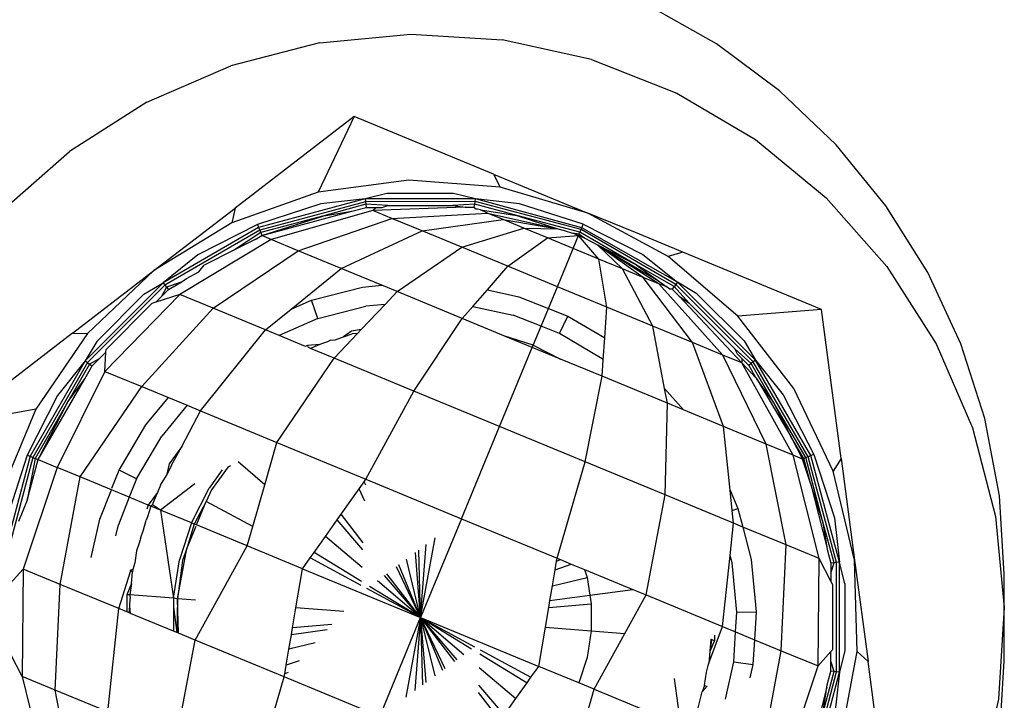
# Model space of a CAD drawing. Units: metres. Extents: x -5.7 to 4.8, y -4.7 to 12.8.
# Drawn here: x 3.2 to 3.2, y 9.6 to 9.6 of the extents above; entities that cross this region are included whole.
import ezdxf

# ---------------------------------------------------------------- set-up
doc = ezdxf.new("R2010")
doc.units = ezdxf.units.M

msp = doc.modelspace()

# ---------------------------------------------------------------- linework, layer by layer
for p, q in [((3.171309, 9.633599), (3.1699, 9.634395)), ((3.163136, 9.633622), (3.165014, 9.633802)), ((3.165014, 9.633802), (3.166897, 9.633686)), ((3.168738, 9.633277), (3.166897, 9.633686)), ((3.163136, 9.633622), (3.16131, 9.633151)), ((3.172609, 9.632635), (3.171309, 9.633599)), ((3.159579, 9.632399), (3.16131, 9.633151)), ((3.168738, 9.633277), (3.170493, 9.632585)), ((3.170493, 9.632585), (3.172118, 9.631627)), ((3.17378, 9.631517), (3.172609, 9.632635)), ((3.159579, 9.632399), (3.157988, 9.631386)), ((3.16385, 9.632103), (3.161395, 9.630215)), ((3.16385, 9.632103), (3.163106, 9.630547)), ((3.16672, 9.630917), (3.16385, 9.632103)), ((3.172118, 9.631627), (3.173573, 9.630426)), ((3.174803, 9.630263), (3.17378, 9.631517)), ((3.156574, 9.630137), (3.157988, 9.631386)), ((3.16672, 9.630917), (3.166854, 9.630649)), ((3.16672, 9.630917), (3.168661, 9.630115)), ((3.164974, 9.630795), (3.163106, 9.630547)), ((3.166854, 9.630649), (3.164974, 9.630795)), ((3.168661, 9.630115), (3.166854, 9.630649)), ((3.163106, 9.630547), (3.161329, 9.629916)), ((3.164523, 9.63052), (3.164075, 9.630408)), ((3.165898, 9.630521), (3.164523, 9.63052)), ((3.166346, 9.63041), (3.165898, 9.630521)), ((3.163164, 9.630304), (3.161857, 9.629878)), ((3.164075, 9.630408), (3.161881, 9.629818)), ((3.164083, 9.630348), (3.161905, 9.629762)), ((3.164075, 9.630408), (3.163164, 9.630304)), ((3.16409, 9.630296), (3.163223, 9.63006)), ((3.166346, 9.63041), (3.164075, 9.630408)), ((3.164075, 9.630408), (3.164083, 9.630348)), ((3.166339, 9.63035), (3.164083, 9.630348)), ((3.164083, 9.630348), (3.16409, 9.630296)), ((3.16409, 9.630296), (3.164098, 9.630232)), ((3.164543, 9.630271), (3.16409, 9.630296)), ((3.164427, 9.630232), (3.164543, 9.630271)), ((3.164543, 9.630271), (3.165879, 9.630272)), ((3.166332, 9.630298), (3.165879, 9.630272)), ((3.165879, 9.630272), (3.166138, 9.630234)), ((3.166323, 9.630234), (3.166332, 9.630298)), ((3.166332, 9.630298), (3.166339, 9.63035)), ((3.167199, 9.630064), (3.166332, 9.630298)), ((3.166339, 9.63035), (3.166346, 9.63041)), ((3.168522, 9.629779), (3.166339, 9.63035)), ((3.168536, 9.629812), (3.166346, 9.63041)), ((3.167257, 9.630308), (3.166346, 9.63041)), ((3.168566, 9.629884), (3.167257, 9.630308)), ((3.173573, 9.630426), (3.174823, 9.629013)), ((3.175662, 9.628891), (3.174803, 9.630263)), ((3.159723, 9.62893), (3.161395, 9.630215)), ((3.161395, 9.630215), (3.161329, 9.629916)), ((3.163223, 9.63006), (3.161924, 9.629714)), ((3.161949, 9.629654), (3.163804, 9.630153)), ((3.161949, 9.629654), (3.163223, 9.63006)), ((3.164233, 9.630168), (3.162142, 9.629568)), ((3.163223, 9.63006), (3.163804, 9.630153)), ((3.163804, 9.630153), (3.164098, 9.630232)), ((3.164098, 9.630232), (3.164302, 9.630232)), ((3.166138, 9.630234), (3.164233, 9.630168)), ((3.164233, 9.630168), (3.164302, 9.630232)), ((3.164626, 9.630006), (3.164233, 9.630168)), ((3.164302, 9.630232), (3.164427, 9.630232)), ((3.164626, 9.630006), (3.166595, 9.630113)), ((3.166138, 9.630234), (3.166323, 9.630234)), ((3.166357, 9.630196), (3.166323, 9.630234)), ((3.166392, 9.630197), (3.166357, 9.630196)), ((3.166448, 9.630182), (3.166392, 9.630197)), ((3.166595, 9.630113), (3.166448, 9.630182)), ((3.166448, 9.630182), (3.167199, 9.630064)), ((3.166919, 9.629979), (3.166595, 9.630113)), ((3.166595, 9.630113), (3.168046, 9.629789)), ((3.168498, 9.62972), (3.167199, 9.630064)), ((3.167199, 9.630064), (3.168046, 9.629789)), ((3.170319, 9.629217), (3.168661, 9.630115)), ((3.169642, 9.629711), (3.168661, 9.630115)), ((3.161329, 9.629916), (3.159723, 9.62893)), ((3.161857, 9.629878), (3.160631, 9.629252)), ((3.161857, 9.629878), (3.161881, 9.629818)), ((3.162698, 9.629338), (3.164626, 9.630006)), ((3.165252, 9.629747), (3.164626, 9.630006)), ((3.165252, 9.629747), (3.166919, 9.629979)), ((3.167341, 9.629805), (3.166919, 9.629979)), ((3.166919, 9.629979), (3.168046, 9.629789)), ((3.168536, 9.629812), (3.168566, 9.629884)), ((3.168566, 9.629884), (3.169792, 9.62926)), ((3.161881, 9.629818), (3.159915, 9.62868)), ((3.161905, 9.629762), (3.159952, 9.628632)), ((3.161924, 9.629714), (3.161386, 9.629357)), ((3.161809, 9.629573), (3.161949, 9.629654)), ((3.161881, 9.629818), (3.161905, 9.629762)), ((3.161905, 9.629762), (3.161924, 9.629714)), ((3.161924, 9.629714), (3.161949, 9.629654)), ((3.162142, 9.629568), (3.161949, 9.629654)), ((3.163583, 9.628973), (3.165252, 9.629747)), ((3.166067, 9.629411), (3.165252, 9.629747)), ((3.166067, 9.629411), (3.167341, 9.629805)), ((3.167832, 9.629602), (3.167341, 9.629805)), ((3.167341, 9.629805), (3.168046, 9.629789)), ((3.167832, 9.629602), (3.16847, 9.629652)), ((3.168046, 9.629789), (3.168174, 9.629756)), ((3.168174, 9.629756), (3.168346, 9.629702)), ((3.16847, 9.629652), (3.168346, 9.629702)), ((3.16848, 9.629677), (3.168346, 9.629702)), ((3.168359, 9.629384), (3.16847, 9.629652)), ((3.168593, 9.6296), (3.16847, 9.629652)), ((3.168886, 9.629166), (3.16847, 9.629652)), ((3.16848, 9.629677), (3.168498, 9.62972)), ((3.168593, 9.6296), (3.16848, 9.629677)), ((3.168498, 9.62972), (3.168522, 9.629779)), ((3.169661, 9.629047), (3.168498, 9.62972)), ((3.168522, 9.629779), (3.168536, 9.629812)), ((3.170472, 9.628642), (3.168522, 9.629779)), ((3.170509, 9.62869), (3.168536, 9.629812)), ((3.170619, 9.629307), (3.169642, 9.629711)), ((3.162142, 9.629568), (3.160261, 9.628437)), ((3.161809, 9.629573), (3.161386, 9.629357)), ((3.162698, 9.629338), (3.162142, 9.629568)), ((3.167016, 9.629019), (3.167832, 9.629602)), ((3.168359, 9.629384), (3.167832, 9.629602)), ((3.168753, 9.629517), (3.168593, 9.6296)), ((3.168867, 9.62945), (3.168753, 9.629517)), ((3.169661, 9.629047), (3.168867, 9.62945)), ((3.1698, 9.628789), (3.168867, 9.62945)), ((3.170123, 9.628655), (3.168867, 9.62945)), ((3.169378, 9.628963), (3.168867, 9.62945)), ((3.168867, 9.62945), (3.170116, 9.628717)), ((3.160631, 9.629252), (3.159915, 9.62868)), ((3.161386, 9.629357), (3.160763, 9.629039)), ((3.160942, 9.628156), (3.162698, 9.629338)), ((3.163583, 9.628973), (3.162698, 9.629338)), ((3.164735, 9.628497), (3.166067, 9.629411)), ((3.167016, 9.629019), (3.166067, 9.629411)), ((3.168034, 9.628598), (3.168359, 9.629384)), ((3.168886, 9.629166), (3.168359, 9.629384)), ((3.169792, 9.62926), (3.170509, 9.62869)), ((3.170619, 9.629307), (3.170319, 9.629217)), ((3.173472, 9.628127), (3.170619, 9.629307)), ((3.160648, 9.628901), (3.160763, 9.629039)), ((3.169053, 9.628177), (3.168886, 9.629166)), ((3.169378, 9.628963), (3.168886, 9.629166)), ((3.169661, 9.629047), (3.170116, 9.628717)), ((3.170441, 9.628601), (3.169661, 9.629047)), ((3.171753, 9.627994), (3.170319, 9.629217)), ((3.158049, 9.627643), (3.159723, 9.62893)), ((3.159723, 9.62893), (3.158357, 9.627631)), ((3.160393, 9.628769), (3.160648, 9.628901)), ((3.162554, 9.628138), (3.163583, 9.628973)), ((3.164417, 9.628628), (3.163583, 9.628973)), ((3.166595, 9.628535), (3.167016, 9.629019)), ((3.168034, 9.628598), (3.167016, 9.629019)), ((3.170002, 9.627785), (3.169378, 9.628963)), ((3.1698, 9.628789), (3.169378, 9.628963)), ((3.174823, 9.629013), (3.175836, 9.627421)), ((3.176344, 9.627423), (3.175662, 9.628891)), ((3.159915, 9.62868), (3.158311, 9.627073)), ((3.159952, 9.628632), (3.158359, 9.627036)), ((3.159519, 9.628442), (3.159915, 9.62868)), ((3.159915, 9.62868), (3.159952, 9.628632)), ((3.159952, 9.628632), (3.159984, 9.628591)), ((3.160287, 9.628692), (3.159984, 9.628591)), ((3.160023, 9.62854), (3.160287, 9.628692)), ((3.160287, 9.628692), (3.160393, 9.628769)), ((3.164021, 9.62859), (3.164417, 9.628628)), ((3.164735, 9.628497), (3.164417, 9.628628)), ((3.170817, 9.627448), (3.1698, 9.628789)), ((3.170123, 9.628655), (3.1698, 9.628789)), ((3.170116, 9.628717), (3.170277, 9.6286)), ((3.171442, 9.62719), (3.170123, 9.628655)), ((3.170277, 9.6286), (3.170123, 9.628655)), ((3.170472, 9.628642), (3.170441, 9.628601)), ((3.170509, 9.62869), (3.170472, 9.628642)), ((3.172069, 9.627048), (3.170472, 9.628642)), ((3.172117, 9.627085), (3.170509, 9.62869)), ((3.170905, 9.628453), (3.170509, 9.62869)), ((3.159519, 9.628442), (3.158548, 9.627469)), ((3.160261, 9.628437), (3.158717, 9.626853)), ((3.160261, 9.628437), (3.159761, 9.628277)), ((3.159984, 9.628591), (3.159879, 9.628396)), ((3.160023, 9.62854), (3.159879, 9.628396)), ((3.159984, 9.628591), (3.160023, 9.62854)), ((3.160942, 9.628156), (3.160261, 9.628437)), ((3.162971, 9.628319), (3.164021, 9.62859)), ((3.164486, 9.628233), (3.164735, 9.628497)), ((3.166077, 9.627942), (3.164735, 9.628497)), ((3.166296, 9.628193), (3.166595, 9.628535)), ((3.166595, 9.628535), (3.167242, 9.628392)), ((3.16785, 9.628152), (3.168034, 9.628598)), ((3.169053, 9.628177), (3.168034, 9.628598)), ((3.170327, 9.628571), (3.170277, 9.6286)), ((3.170351, 9.628546), (3.170327, 9.628571)), ((3.170401, 9.628549), (3.170351, 9.628546)), ((3.170441, 9.628601), (3.170401, 9.628549)), ((3.170401, 9.628549), (3.170546, 9.628405)), ((3.170743, 9.628262), (3.170441, 9.628601)), ((3.170905, 9.628453), (3.171879, 9.627481)), ((3.158738, 9.627306), (3.159682, 9.628252)), ((3.159761, 9.628277), (3.159682, 9.628252)), ((3.159879, 9.628396), (3.159761, 9.628277)), ((3.162554, 9.628138), (3.162971, 9.628319)), ((3.163101, 9.62794), (3.162971, 9.628319)), ((3.163996, 9.627716), (3.164486, 9.628233)), ((3.164486, 9.628233), (3.164091, 9.628195)), ((3.167242, 9.628392), (3.16785, 9.628152)), ((3.170546, 9.628405), (3.170743, 9.628262)), ((3.171835, 9.627027), (3.170546, 9.628405)), ((3.171689, 9.627318), (3.170743, 9.628262)), ((3.159476, 9.626539), (3.160942, 9.628156)), ((3.162025, 9.627708), (3.160942, 9.628156)), ((3.162025, 9.627708), (3.162554, 9.628138)), ((3.163101, 9.62794), (3.164091, 9.628195)), ((3.166077, 9.627942), (3.166296, 9.628193)), ((3.166296, 9.628193), (3.167125, 9.628008)), ((3.167698, 9.627783), (3.167125, 9.628008)), ((3.167698, 9.627783), (3.16785, 9.628152)), ((3.16785, 9.628152), (3.168251, 9.627994)), ((3.169011, 9.627546), (3.169053, 9.628177)), ((3.170002, 9.627785), (3.169053, 9.628177)), ((3.173472, 9.628127), (3.171753, 9.627994)), ((3.173879, 9.62506), (3.173472, 9.628127)), ((3.163101, 9.62794), (3.162303, 9.627593)), ((3.16508, 9.626446), (3.166077, 9.627942)), ((3.166934, 9.627588), (3.166077, 9.627942)), ((3.168076, 9.627633), (3.168251, 9.627994)), ((3.168251, 9.627994), (3.169011, 9.627546)), ((3.172902, 9.6265), (3.171753, 9.627994)), ((3.158049, 9.627643), (3.155596, 9.625757)), ((3.158357, 9.627631), (3.157291, 9.626077)), ((3.158049, 9.627643), (3.158357, 9.627631)), ((3.160685, 9.62604), (3.162025, 9.627708)), ((3.162303, 9.627593), (3.162025, 9.627708)), ((3.163436, 9.627125), (3.163916, 9.627632)), ((3.163796, 9.627684), (3.163629, 9.627563)), ((3.163629, 9.627563), (3.16381, 9.627626)), ((3.163996, 9.627716), (3.163796, 9.627684)), ((3.163916, 9.627632), (3.16381, 9.627626)), ((3.163916, 9.627632), (3.163996, 9.627716)), ((3.167537, 9.627393), (3.167698, 9.627783)), ((3.168076, 9.627633), (3.167698, 9.627783)), ((3.168956, 9.627114), (3.168076, 9.627633)), ((3.170817, 9.627448), (3.170002, 9.627785)), ((3.170243, 9.626503), (3.170002, 9.627785)), ((3.158548, 9.627469), (3.158311, 9.627073)), ((3.162849, 9.627368), (3.162303, 9.627593)), ((3.16314, 9.627407), (3.16289, 9.627389)), ((3.16314, 9.627407), (3.162947, 9.627327)), ((3.163196, 9.62743), (3.16314, 9.627407)), ((3.163303, 9.62746), (3.163196, 9.62743)), ((3.163361, 9.627499), (3.163303, 9.62746)), ((3.163361, 9.627499), (3.163455, 9.627503)), ((3.163455, 9.627503), (3.163588, 9.627553)), ((3.163588, 9.627553), (3.163629, 9.627563)), ((3.167537, 9.627393), (3.166934, 9.627588)), ((3.167518, 9.627347), (3.166934, 9.627588)), ((3.168981, 9.627094), (3.169011, 9.627546)), ((3.171453, 9.625721), (3.170817, 9.627448)), ((3.171442, 9.62719), (3.170817, 9.627448)), ((3.171879, 9.627481), (3.172117, 9.627085)), ((3.175836, 9.627421), (3.176587, 9.625691)), ((3.176839, 9.625883), (3.176344, 9.627423)), ((3.158595, 9.627109), (3.158736, 9.62725)), ((3.158717, 9.626853), (3.158736, 9.62725)), ((3.158736, 9.62725), (3.158738, 9.627306)), ((3.16289, 9.627389), (3.162849, 9.627368)), ((3.162909, 9.627343), (3.16289, 9.627389)), ((3.162947, 9.627327), (3.162909, 9.627343)), ((3.163436, 9.627125), (3.162947, 9.627327)), ((3.166844, 9.625717), (3.167518, 9.627347)), ((3.167518, 9.627347), (3.167537, 9.627393)), ((3.168101, 9.627106), (3.167518, 9.627347)), ((3.167537, 9.627393), (3.168101, 9.627106)), ((3.171743, 9.62721), (3.171689, 9.627318)), ((3.172028, 9.627017), (3.171689, 9.627318)), ((3.171743, 9.62721), (3.171832, 9.627121)), ((3.158311, 9.627073), (3.157177, 9.625104)), ((3.158359, 9.627036), (3.157232, 9.625081)), ((3.158311, 9.627073), (3.15774, 9.626355)), ((3.1584, 9.627004), (3.157954, 9.626225)), ((3.158311, 9.627073), (3.158359, 9.627036)), ((3.158359, 9.627036), (3.1584, 9.627004)), ((3.158595, 9.627109), (3.1584, 9.627004)), ((3.1584, 9.627004), (3.158451, 9.626965)), ((3.158451, 9.626965), (3.158595, 9.627109)), ((3.162259, 9.625389), (3.163436, 9.627125)), ((3.16508, 9.626446), (3.163436, 9.627125)), ((3.168958, 9.626752), (3.168101, 9.627106)), ((3.168981, 9.627094), (3.168956, 9.627114)), ((3.168958, 9.626752), (3.168981, 9.627094)), ((3.172337, 9.625356), (3.171442, 9.62719)), ((3.171835, 9.627027), (3.171442, 9.62719)), ((3.171832, 9.627121), (3.171835, 9.627027)), ((3.171976, 9.626977), (3.171832, 9.627121)), ((3.172893, 9.625126), (3.171835, 9.627027)), ((3.172123, 9.626722), (3.171835, 9.627027)), ((3.172028, 9.627017), (3.171976, 9.626977)), ((3.172069, 9.627048), (3.172028, 9.627017)), ((3.172475, 9.626238), (3.172028, 9.627017)), ((3.172117, 9.627085), (3.172069, 9.627048)), ((3.173198, 9.625096), (3.172069, 9.627048)), ((3.173254, 9.625119), (3.172117, 9.627085)), ((3.172117, 9.627085), (3.172688, 9.626369)), ((3.158717, 9.626853), (3.157733, 9.624874)), ((3.158299, 9.626701), (3.158451, 9.626965)), ((3.158717, 9.626853), (3.159476, 9.626539)), ((3.171976, 9.626977), (3.172123, 9.626722)), ((3.15734, 9.625037), (3.158299, 9.626701)), ((3.157954, 9.626225), (3.158299, 9.626701)), ((3.168608, 9.624988), (3.168958, 9.626752)), ((3.1703, 9.626197), (3.168958, 9.626752)), ((3.172123, 9.626722), (3.17215, 9.626684)), ((3.17215, 9.626684), (3.172845, 9.625514)), ((3.172475, 9.626238), (3.17215, 9.626684)), ((3.158206, 9.624679), (3.159476, 9.626539)), ((3.159476, 9.626539), (3.160023, 9.626313)), ((3.164092, 9.624632), (3.16508, 9.626446)), ((3.166844, 9.625717), (3.16508, 9.626446)), ((3.170243, 9.626503), (3.170635, 9.626059)), ((3.1703, 9.626197), (3.170243, 9.626503)), ((3.173715, 9.624799), (3.172902, 9.6265)), ((3.15774, 9.626355), (3.157117, 9.625129)), ((3.157954, 9.626225), (3.15728, 9.625062)), ((3.15734, 9.625037), (3.157954, 9.626225)), ((3.159558, 9.625749), (3.160023, 9.626313)), ((3.160023, 9.626313), (3.160409, 9.626154)), ((3.170252, 9.624309), (3.1703, 9.626197)), ((3.170635, 9.626059), (3.1703, 9.626197)), ((3.172475, 9.626238), (3.172845, 9.625514)), ((3.17315, 9.625076), (3.172475, 9.626238)), ((3.172688, 9.626369), (3.173314, 9.625144)), ((3.157291, 9.626077), (3.155596, 9.625757)), ((3.157291, 9.626077), (3.156571, 9.624335)), ((3.160409, 9.626154), (3.159886, 9.625519)), ((3.160299, 9.625308), (3.160685, 9.62604)), ((3.160409, 9.626154), (3.160685, 9.62604)), ((3.160685, 9.62604), (3.162259, 9.625389)), ((3.171453, 9.625721), (3.170635, 9.626059)), ((3.17714, 9.624292), (3.176839, 9.625883)), ((3.159007, 9.624815), (3.159558, 9.625749)), ((3.16606, 9.623819), (3.166844, 9.625717)), ((3.168608, 9.624988), (3.166844, 9.625717)), ((3.172337, 9.625356), (3.171453, 9.625721)), ((3.171592, 9.624406), (3.171453, 9.625721)), ((3.176587, 9.625691), (3.177059, 9.623864)), ((3.159367, 9.624639), (3.159886, 9.625519)), ((3.162008, 9.624519), (3.162259, 9.625389)), ((3.162259, 9.625389), (3.164092, 9.624632)), ((3.172845, 9.625514), (3.173083, 9.625048)), ((3.173114, 9.625061), (3.172845, 9.625514)), ((3.160299, 9.625308), (3.160039, 9.624949)), ((3.16009, 9.624918), (3.160299, 9.625308)), ((3.172747, 9.623278), (3.172337, 9.625356)), ((3.172893, 9.625126), (3.172337, 9.625356)), ((3.157177, 9.625104), (3.156591, 9.62291)), ((3.157232, 9.625081), (3.156651, 9.622902)), ((3.157117, 9.625129), (3.156693, 9.623821)), ((3.15728, 9.625062), (3.157116, 9.624198)), ((3.157116, 9.624198), (3.15734, 9.625037)), ((3.157117, 9.625129), (3.157177, 9.625104)), ((3.157177, 9.625104), (3.157232, 9.625081)), ((3.157232, 9.625081), (3.15728, 9.625062)), ((3.15728, 9.625062), (3.15734, 9.625037)), ((3.15734, 9.625037), (3.157733, 9.624874)), ((3.162008, 9.624519), (3.161458, 9.624987)), ((3.168028, 9.623006), (3.168608, 9.624988)), ((3.170252, 9.624309), (3.168608, 9.624988)), ((3.173428, 9.622997), (3.172893, 9.625126)), ((3.173083, 9.625048), (3.172893, 9.625126)), ((3.173245, 9.62455), (3.173083, 9.625048)), ((3.17315, 9.625076), (3.173114, 9.625061)), ((3.173245, 9.62455), (3.173114, 9.625061)), ((3.173198, 9.625096), (3.17315, 9.625076)), ((3.173497, 9.623777), (3.17315, 9.625076)), ((3.173254, 9.625119), (3.173198, 9.625096)), ((3.173784, 9.622918), (3.173198, 9.625096)), ((3.173314, 9.625144), (3.173254, 9.625119)), ((3.173844, 9.622925), (3.173254, 9.625119)), ((3.173314, 9.625144), (3.17374, 9.623836)), ((3.173879, 9.62506), (3.173715, 9.624799)), ((3.173879, 9.62506), (3.174157, 9.622967)), ((3.157733, 9.624874), (3.157034, 9.622779)), ((3.158206, 9.624679), (3.157733, 9.624874)), ((3.158861, 9.624444), (3.159007, 9.624815)), ((3.159367, 9.624639), (3.159007, 9.624815)), ((3.160039, 9.624949), (3.159983, 9.624707)), ((3.16009, 9.624918), (3.159983, 9.624707)), ((3.161132, 9.624824), (3.16086, 9.624448)), ((3.161257, 9.624886), (3.160914, 9.624414)), ((3.161257, 9.624886), (3.16131, 9.624913)), ((3.174157, 9.622967), (3.173715, 9.624799)), ((3.157793, 9.622465), (3.158206, 9.624679)), ((3.158849, 9.624414), (3.158206, 9.624679)), ((3.159367, 9.624639), (3.159218, 9.624261)), ((3.159863, 9.624511), (3.159983, 9.624707)), ((3.163951, 9.624432), (3.164056, 9.624581)), ((3.164056, 9.624581), (3.164092, 9.624632)), ((3.164087, 9.624507), (3.164056, 9.624581)), ((3.164092, 9.624632), (3.16606, 9.623819)), ((3.158609, 9.623806), (3.158849, 9.624414)), ((3.159218, 9.624261), (3.158849, 9.624414)), ((3.1598, 9.62436), (3.159607, 9.6241)), ((3.159693, 9.624101), (3.1598, 9.62436)), ((3.159863, 9.624511), (3.1598, 9.62436)), ((3.160566, 9.624539), (3.159859, 9.623996)), ((3.160496, 9.623733), (3.16086, 9.624448)), ((3.160914, 9.624414), (3.160803, 9.624174)), ((3.16176, 9.623656), (3.162008, 9.624519)), ((3.163582, 9.623911), (3.163951, 9.624432)), ((3.164072, 9.62418), (3.163951, 9.624432)), ((3.171592, 9.624406), (3.171755, 9.624029)), ((3.171636, 9.623988), (3.171592, 9.624406)), ((3.173497, 9.623777), (3.173245, 9.62455)), ((3.173245, 9.62455), (3.173584, 9.623232)), ((3.157116, 9.624198), (3.156936, 9.623762)), ((3.159218, 9.624261), (3.158992, 9.623689)), ((3.159607, 9.6241), (3.159218, 9.624261)), ((3.160803, 9.624174), (3.160556, 9.623708)), ((3.160603, 9.623689), (3.160803, 9.624174)), ((3.16176, 9.623656), (3.160803, 9.624174)), ((3.169861, 9.622248), (3.170252, 9.624309)), ((3.171664, 9.623726), (3.170252, 9.624309)), ((3.17724, 9.622677), (3.17714, 9.624292)), ((3.159607, 9.6241), (3.159581, 9.624018)), ((3.159663, 9.624077), (3.159591, 9.623855)), ((3.159663, 9.624077), (3.159607, 9.6241)), ((3.159693, 9.624101), (3.159663, 9.624077)), ((3.159859, 9.623996), (3.159663, 9.624077)), ((3.159859, 9.623996), (3.159693, 9.624101)), ((3.159859, 9.623996), (3.160125, 9.622178)), ((3.160496, 9.623733), (3.159859, 9.623996)), ((3.171636, 9.623988), (3.171755, 9.624029)), ((3.171664, 9.623726), (3.171636, 9.623988)), ((3.171755, 9.624029), (3.171854, 9.623647)), ((3.158435, 9.623022), (3.158609, 9.623806)), ((3.159511, 9.623591), (3.159562, 9.623786)), ((3.159591, 9.623855), (3.159562, 9.623786)), ((3.163258, 9.623453), (3.163498, 9.623792)), ((3.163498, 9.623792), (3.163582, 9.623911)), ((3.164027, 9.623174), (3.163498, 9.623792)), ((3.164034, 9.623323), (3.163582, 9.623911)), ((3.16606, 9.623819), (3.165218, 9.621782)), ((3.16606, 9.623819), (3.168028, 9.623006)), ((3.173733, 9.622911), (3.173497, 9.623777)), ((3.173497, 9.623777), (3.173584, 9.623232)), ((3.17374, 9.623836), (3.173844, 9.622925)), ((3.177059, 9.623864), (3.177238, 9.621986)), ((3.158942, 9.623463), (3.158992, 9.623689)), ((3.159447, 9.623412), (3.159511, 9.623591)), ((3.160496, 9.623733), (3.160249, 9.62297)), ((3.160556, 9.623708), (3.160402, 9.623204)), ((3.160402, 9.623204), (3.160592, 9.623663)), ((3.160556, 9.623708), (3.160496, 9.623733)), ((3.160603, 9.623689), (3.160556, 9.623708)), ((3.161645, 9.623258), (3.160603, 9.623689)), ((3.161645, 9.623258), (3.16176, 9.623656)), ((3.171592, 9.623062), (3.171664, 9.623726)), ((3.171854, 9.623647), (3.171664, 9.623726)), ((3.171854, 9.623647), (3.172026, 9.622979)), ((3.172747, 9.623278), (3.171854, 9.623647)), ((3.159439, 9.623386), (3.159423, 9.623311)), ((3.159447, 9.623412), (3.159439, 9.623386)), ((3.163025, 9.623124), (3.163258, 9.623453)), ((3.164011, 9.622812), (3.163258, 9.623453)), ((3.165218, 9.621782), (3.165521, 9.623421)), ((3.159369, 9.623158), (3.159329, 9.622908)), ((3.159423, 9.623311), (3.159369, 9.623158)), ((3.160212, 9.622171), (3.160402, 9.623204)), ((3.160402, 9.623204), (3.160312, 9.622955)), ((3.160576, 9.621315), (3.161645, 9.623258)), ((3.162786, 9.622787), (3.161645, 9.623258)), ((3.165218, 9.621782), (3.165181, 9.623171)), ((3.165218, 9.621782), (3.165335, 9.623285)), ((3.172644, 9.621099), (3.172747, 9.623278)), ((3.173428, 9.622997), (3.172747, 9.623278)), ((3.173584, 9.623232), (3.173591, 9.623186)), ((3.173591, 9.623186), (3.173668, 9.622902)), ((3.160125, 9.622178), (3.160249, 9.62297)), ((3.160312, 9.622955), (3.160212, 9.622171)), ((3.162786, 9.622787), (3.162946, 9.623013)), ((3.162946, 9.623013), (3.163025, 9.623124)), ((3.163994, 9.622445), (3.162946, 9.623013)), ((3.163998, 9.622528), (3.163025, 9.623124)), ((3.165218, 9.621782), (3.164929, 9.622985)), ((3.165218, 9.621782), (3.165112, 9.62312)), ((3.167987, 9.622765), (3.168017, 9.622944)), ((3.168017, 9.622944), (3.168028, 9.623006)), ((3.168017, 9.622944), (3.168097, 9.622977)), ((3.168028, 9.623006), (3.168097, 9.622977)), ((3.168097, 9.622977), (3.168322, 9.622884)), ((3.171435, 9.621598), (3.171592, 9.623062)), ((3.171632, 9.62291), (3.171592, 9.623062)), ((3.172026, 9.622979), (3.17213, 9.621899)), ((3.173403, 9.620785), (3.173428, 9.622997)), ((3.173669, 9.622532), (3.173428, 9.622997)), ((3.174208, 9.621083), (3.174157, 9.622967)), ((3.174157, 9.622967), (3.174434, 9.620877)), ((3.157034, 9.622779), (3.156767, 9.622484)), ((3.157034, 9.622779), (3.157009, 9.620567)), ((3.157793, 9.622465), (3.157034, 9.622779)), ((3.159241, 9.62273), (3.159245, 9.622756)), ((3.159293, 9.62277), (3.159245, 9.622756)), ((3.159245, 9.622756), (3.159281, 9.622722)), ((3.159293, 9.62277), (3.159281, 9.622722)), ((3.159329, 9.622908), (3.159293, 9.62277)), ((3.16265, 9.621982), (3.162786, 9.622787)), ((3.162786, 9.622787), (3.165218, 9.621782)), ((3.165218, 9.621782), (3.164718, 9.622829)), ((3.165218, 9.621782), (3.164768, 9.622866)), ((3.167931, 9.622436), (3.167987, 9.622765)), ((3.167987, 9.622765), (3.168322, 9.622884)), ((3.168322, 9.622884), (3.168592, 9.622773)), ((3.168592, 9.622773), (3.168646, 9.622608)), ((3.168592, 9.622773), (3.169588, 9.622361)), ((3.171729, 9.621893), (3.171632, 9.62291)), ((3.173733, 9.622911), (3.173668, 9.622902)), ((3.173668, 9.622902), (3.173669, 9.622699)), ((3.173669, 9.622699), (3.173733, 9.622911)), ((3.173784, 9.622918), (3.173733, 9.622911)), ((3.173844, 9.622925), (3.173784, 9.622918)), ((3.173786, 9.620662), (3.173784, 9.622918)), ((3.173846, 9.620654), (3.173844, 9.622925)), ((3.173957, 9.622478), (3.173844, 9.622925)), ((3.159001, 9.621966), (3.159241, 9.62273)), ((3.159263, 9.622484), (3.159281, 9.622722)), ((3.165218, 9.621782), (3.164327, 9.622541)), ((3.165218, 9.621782), (3.164475, 9.62265)), ((3.165218, 9.621782), (3.164523, 9.622686)), ((3.167931, 9.622436), (3.168646, 9.622608)), ((3.168646, 9.622608), (3.168704, 9.622244)), ((3.173669, 9.622699), (3.173669, 9.622532)), ((3.173707, 9.622458), (3.173669, 9.622532)), ((3.177238, 9.621986), (3.17724, 9.622677)), ((3.15769, 9.620286), (3.157793, 9.622465)), ((3.159001, 9.621966), (3.157793, 9.622465)), ((3.159263, 9.622484), (3.159166, 9.622253)), ((3.159263, 9.622484), (3.159226, 9.622248)), ((3.165218, 9.621782), (3.164111, 9.622382)), ((3.165218, 9.621782), (3.164168, 9.622424)), ((3.16788, 9.622135), (3.167931, 9.622436)), ((3.168704, 9.622244), (3.169588, 9.622361)), ((3.169588, 9.622361), (3.169861, 9.622248)), ((3.173708, 9.621122), (3.173707, 9.622458)), ((3.173957, 9.622478), (3.173958, 9.621102)), ((3.159166, 9.622253), (3.159166, 9.621898)), ((3.159226, 9.622248), (3.159166, 9.622253)), ((3.160125, 9.622178), (3.159226, 9.622248)), ((3.159226, 9.622248), (3.159238, 9.622173)), ((3.159226, 9.622015), (3.159238, 9.622173)), ((3.160212, 9.622171), (3.160125, 9.622178)), ((3.160125, 9.622178), (3.160125, 9.621994)), ((3.160212, 9.622171), (3.160194, 9.621473)), ((3.160582, 9.622143), (3.160212, 9.622171)), ((3.160231, 9.621458), (3.160212, 9.622171)), ((3.167856, 9.621992), (3.16788, 9.622135)), ((3.16788, 9.622135), (3.168704, 9.622244)), ((3.168704, 9.622244), (3.168733, 9.622062)), ((3.169424, 9.621455), (3.169861, 9.622248)), ((3.169861, 9.622248), (3.171435, 9.621598)), ((3.158773, 9.619838), (3.159001, 9.621966)), ((3.159166, 9.621898), (3.159001, 9.621966)), ((3.159215, 9.621878), (3.159226, 9.622015)), ((3.159239, 9.621868), (3.159226, 9.622015)), ((3.160125, 9.621994), (3.160125, 9.621502)), ((3.160125, 9.621994), (3.160194, 9.621473)), ((3.162581, 9.621572), (3.16265, 9.621982)), ((3.163636, 9.621905), (3.16265, 9.621982)), ((3.167787, 9.621582), (3.167856, 9.621992)), ((3.167856, 9.621992), (3.168733, 9.622062)), ((3.168733, 9.622062), (3.168733, 9.621509)), ((3.177238, 9.621986), (3.177122, 9.620103)), ((3.17724, 9.620887), (3.177238, 9.621986)), ((3.159215, 9.621878), (3.159166, 9.621898)), ((3.159239, 9.621868), (3.159215, 9.621878)), ((3.160125, 9.621502), (3.159239, 9.621868)), ((3.164377, 9.619745), (3.165218, 9.621782)), ((3.165218, 9.621782), (3.164916, 9.620143)), ((3.165218, 9.621782), (3.165102, 9.620279)), ((3.165218, 9.621782), (3.165256, 9.620393)), ((3.165218, 9.621782), (3.165719, 9.620735)), ((3.165218, 9.621782), (3.165913, 9.620878)), ((3.165218, 9.621782), (3.166109, 9.621022)), ((3.165218, 9.621782), (3.166326, 9.621182)), ((3.165218, 9.621782), (3.165325, 9.620444)), ((3.165218, 9.621782), (3.165508, 9.620579)), ((3.165218, 9.621782), (3.165669, 9.620698)), ((3.165218, 9.621782), (3.165962, 9.620913)), ((3.165218, 9.621782), (3.166268, 9.62114)), ((3.165218, 9.621782), (3.16765, 9.620777)), ((3.171704, 9.621487), (3.171729, 9.621893)), ((3.171729, 9.621893), (3.17213, 9.621899)), ((3.17213, 9.621899), (3.172095, 9.621326)), ((3.162557, 9.621429), (3.162581, 9.621572)), ((3.163291, 9.621526), (3.162557, 9.621429)), ((3.163392, 9.621637), (3.162581, 9.621572)), ((3.16765, 9.620777), (3.167787, 9.621582)), ((3.167787, 9.621582), (3.168733, 9.621509)), ((3.171155, 9.620842), (3.171435, 9.621598)), ((3.171435, 9.621598), (3.171704, 9.621487)), ((3.160194, 9.621473), (3.160125, 9.621502)), ((3.160185, 9.619255), (3.160576, 9.621315)), ((3.160231, 9.621458), (3.160194, 9.621473)), ((3.160576, 9.621315), (3.160231, 9.621458)), ((3.162409, 9.620558), (3.160576, 9.621315)), ((3.162506, 9.621128), (3.162557, 9.621429)), ((3.168733, 9.621509), (3.168647, 9.620962)), ((3.168733, 9.621509), (3.169424, 9.621455)), ((3.168791, 9.620306), (3.169424, 9.621455)), ((3.171194, 9.621336), (3.171174, 9.62108)), ((3.171211, 9.621316), (3.171174, 9.62108)), ((3.171194, 9.621336), (3.171211, 9.621316)), ((3.171194, 9.621336), (3.171271, 9.621311)), ((3.171271, 9.62142), (3.171271, 9.621311)), ((3.171666, 9.620873), (3.171704, 9.621487)), ((3.171704, 9.621487), (3.172095, 9.621326)), ((3.172095, 9.621326), (3.172063, 9.620817)), ((3.172095, 9.621326), (3.172644, 9.621099)), ((3.16245, 9.620799), (3.162506, 9.621128)), ((3.163047, 9.621259), (3.162506, 9.621128)), ((3.166443, 9.621119), (3.16749, 9.620551)), ((3.171271, 9.621311), (3.171174, 9.62108)), ((3.17367, 9.62108), (3.173708, 9.621122)), ((3.157009, 9.620567), (3.156768, 9.621032)), ((3.166439, 9.621036), (3.167412, 9.62044)), ((3.168647, 9.620962), (3.168477, 9.620436)), ((3.171174, 9.62108), (3.171155, 9.620842)), ((3.172231, 9.618885), (3.172644, 9.621099)), ((3.172644, 9.621099), (3.173403, 9.620785)), ((3.173403, 9.620785), (3.17367, 9.62108)), ((3.17367, 9.620881), (3.17367, 9.62108)), ((3.173958, 9.621102), (3.173846, 9.620654)), ((3.173866, 9.619229), (3.174208, 9.621083)), ((3.174434, 9.620877), (3.174208, 9.621083)), ((3.16242, 9.62062), (3.16245, 9.620799)), ((3.162714, 9.620893), (3.16245, 9.620799)), ((3.166426, 9.620752), (3.167179, 9.620111)), ((3.16749, 9.620551), (3.16765, 9.620777)), ((3.168477, 9.620436), (3.16765, 9.620777)), ((3.171108, 9.620659), (3.171144, 9.620794)), ((3.171144, 9.620794), (3.171155, 9.620842)), ((3.171495, 9.620101), (3.171666, 9.620873)), ((3.171666, 9.620873), (3.172063, 9.620817)), ((3.172063, 9.620817), (3.172002, 9.620542)), ((3.172703, 9.618689), (3.173403, 9.620785)), ((3.17367, 9.620677), (3.17367, 9.620881)), ((3.173735, 9.620669), (3.17367, 9.620881)), ((3.174841, 9.617806), (3.174434, 9.620877)), ((3.17714, 9.619272), (3.17724, 9.620887)), ((3.157009, 9.620567), (3.157544, 9.618438)), ((3.15769, 9.620286), (3.157009, 9.620567)), ((3.161829, 9.618576), (3.162409, 9.620558)), ((3.162409, 9.620558), (3.16242, 9.62062)), ((3.164377, 9.619745), (3.162409, 9.620558)), ((3.162493, 9.62065), (3.16242, 9.62062)), ((3.167412, 9.62044), (3.16749, 9.620551)), ((3.170577, 9.619568), (3.17045, 9.620528)), ((3.171064, 9.620384), (3.171108, 9.620659)), ((3.173204, 9.618483), (3.173786, 9.620662)), ((3.17326, 9.618459), (3.173846, 9.620654)), ((3.1735, 9.619802), (3.173735, 9.620669)), ((3.173594, 9.620393), (3.17367, 9.620677)), ((3.173735, 9.620669), (3.17367, 9.620677)), ((3.173786, 9.620662), (3.173735, 9.620669)), ((3.173846, 9.620654), (3.173744, 9.619743)), ((3.173846, 9.620654), (3.173786, 9.620662)), ((3.16641, 9.620389), (3.166939, 9.619772)), ((3.167179, 9.620111), (3.167412, 9.62044)), ((3.168178, 9.618175), (3.168791, 9.620306)), ((3.168791, 9.620306), (3.168477, 9.620436)), ((3.168791, 9.620306), (3.169881, 9.619855)), ((3.171064, 9.620384), (3.171014, 9.620253)), ((3.171123, 9.62037), (3.171014, 9.620253)), ((3.171064, 9.620384), (3.171123, 9.62037)), ((3.173586, 9.620347), (3.17325, 9.619028)), ((3.1735, 9.619802), (3.173586, 9.620347)), ((3.173586, 9.620347), (3.173594, 9.620393)), ((3.1581, 9.618208), (3.15769, 9.620286)), ((3.158773, 9.619838), (3.15769, 9.620286)), ((3.166403, 9.620241), (3.166855, 9.619653)), ((3.166939, 9.619772), (3.167179, 9.620111)), ((3.170935, 9.619924), (3.171014, 9.620253)), ((3.177122, 9.620103), (3.176713, 9.618262))]:
    msp.add_line(p, q)

doc.saveas('drawing.dxf')
